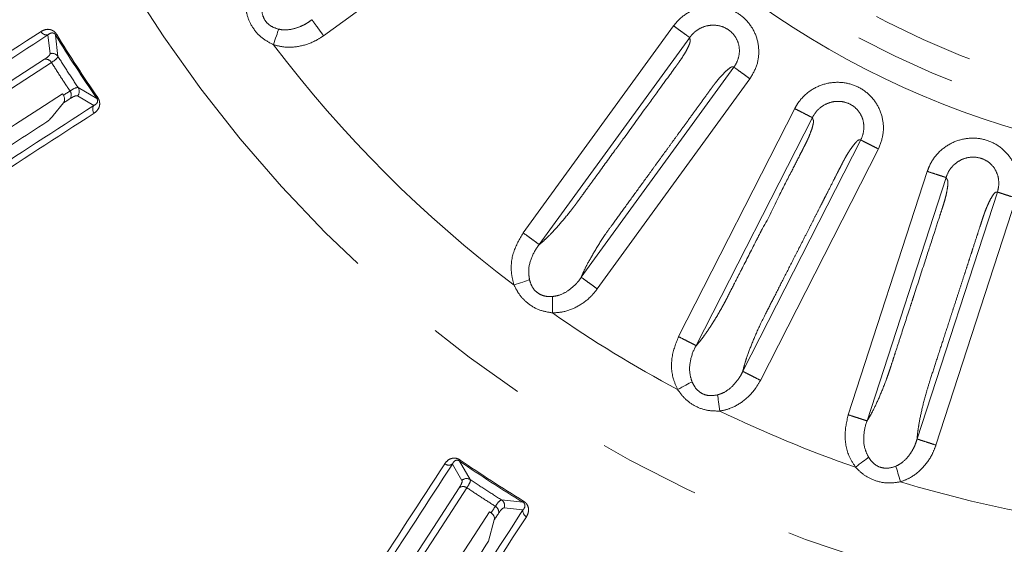
# Model space of a CAD drawing. Units: millimetres. Extents: x 21 to 206, y 9 to 287.
# Drawn here: x 45 to 57, y 197 to 203 of the extents above; entities that cross this region are included whole.
import ezdxf

# ---------------------------------------------------------------- set-up
doc = ezdxf.new("R2010")
doc.units = ezdxf.units.MM
doc.linetypes.add('PHANTOM', pattern=[12.7, 6.35, -1.27, 1.27, -1.27, 1.27, -1.27])

msp = doc.modelspace()

# ---------------------------------------------------------------- linework, layer by layer
at = {"color": 8, "linetype": 'PHANTOM', "lineweight": 0}
for p, q in [((51.1128, 204.7707), (48.5043, 202.8756)), ((50.9829, 200.4269), (52.8506, 202.9976)), ((45.0835, 202.8857), (45.1091, 202.6522)), ((45.2072, 202.619), (45.1791, 202.8832)), ((53.0498, 202.853), (51.1823, 200.2825)), ((51.7038, 199.8767), (53.599, 202.4852)), ((53.7982, 202.3405), (51.903, 199.732)), ((45.6888, 202.0982), (45.4589, 202.2314)), ((45.4493, 202.1283), (45.6523, 202.0099)), ((52.911, 199.1393), (54.3536, 201.9705)), ((54.573, 201.8588), (53.1306, 199.0279)), ((53.7092, 198.7086), (55.173, 201.5814)), ((55.3923, 201.4697), (53.9285, 198.5968)), ((55.0169, 198.1691), (55.9988, 201.1911)), ((56.2329, 201.1151), (55.2511, 198.0934)), ((55.8726, 197.8685), (56.8689, 200.935)), ((57.1031, 200.859), (56.1067, 197.7925)), ((50.1047, 197.5576), (50.223, 197.3546)), ((50.3261, 197.3642), (50.193, 197.5941)), ((50.9779, 197.0844), (50.7137, 197.1125)), ((50.7469, 197.0144), (50.9804, 196.9888))]:
    msp.add_line(p, q, dxfattribs=at)
at = {"color": 7, "linetype": 'Continuous', "lineweight": 15}
for p, q in [((45.2751, 202.0407), (45.1494, 201.8847)), ((45.2626, 202.1559), (45.2753, 202.1364)), ((50.565, 196.9636), (50.5846, 196.951)), ((50.6234, 196.8635), (50.5536, 196.6007))]:
    msp.add_line(p, q, dxfattribs=at)
at = {"color": 8, "linetype": 'PHANTOM', "lineweight": 0, "flags": 128}
for points in [[(47.9476, 202.9568), (47.9416, 202.9392), (47.9347, 202.919), (47.9271, 202.8967), (47.9189, 202.8726), (47.9101, 202.8469), (47.901, 202.8201), (47.8916, 202.7924), (47.882, 202.7644)], [(45.1923, 202.8912), (45.1895, 202.8896), (45.1871, 202.8881), (45.185, 202.8868), (45.1831, 202.8857), (45.1816, 202.8847), (45.1804, 202.884), (45.1796, 202.8835), (45.1791, 202.8832)], [(41.7528, 200.3514), (42.0999, 200.5768), (42.4688, 200.8164), (42.8594, 201.07), (43.2714, 201.3376), (43.7045, 201.6189), (44.1584, 201.9137), (44.6329, 202.2218), (45.1276, 202.543)], [(45.3572, 202.1896), (45.3469, 202.1829), (45.3366, 202.1762), (45.3264, 202.1696), (45.3162, 202.1629), (45.3059, 202.1563), (45.2957, 202.1497), (45.2855, 202.143), (45.2753, 202.1364)], [(45.7016, 202.107), (45.6989, 202.1052), (45.6966, 202.1036), (45.6945, 202.1021), (45.6927, 202.1009), (45.6913, 202.0999), (45.6901, 202.0991), (45.6893, 202.0986), (45.6888, 202.0982)], [(50.8691, 199.7797), (50.8971, 199.7895), (50.9246, 199.7992), (50.9514, 199.8085), (50.977, 199.8175), (51.0011, 199.8259), (51.0234, 199.8337), (51.0434, 199.8407), (51.061, 199.8469)], [(51.3484, 199.6372), (51.3481, 199.6186), (51.3478, 199.5973), (51.3475, 199.5738), (51.3471, 199.5482), (51.3467, 199.5211), (51.3463, 199.4927), (51.3459, 199.4636), (51.3454, 199.434)], [(52.8999, 198.4822), (52.926, 198.4963), (52.9517, 198.5101), (52.9767, 198.5236), (53.0006, 198.5364), (53.0231, 198.5485), (53.0438, 198.5597), (53.0625, 198.5698), (53.079, 198.5786)], [(53.3956, 198.4165), (53.3982, 198.398), (53.4013, 198.377), (53.4046, 198.3536), (53.4082, 198.3284), (53.4121, 198.3015), (53.4161, 198.2734), (53.4203, 198.2445), (53.4245, 198.2152)], [(55.1087, 197.5184), (55.1323, 197.5364), (55.1555, 197.554), (55.1781, 197.5712), (55.1996, 197.5877), (55.22, 197.6031), (55.2387, 197.6174), (55.2556, 197.6303), (55.2705, 197.6416)], [(50.2017, 197.6068), (50.1999, 197.6042), (50.1983, 197.6018), (50.1969, 197.5998), (50.1956, 197.598), (50.1946, 197.5966), (50.1939, 197.5954), (50.1933, 197.5946), (50.193, 197.5941)], [(55.6085, 197.531), (55.6141, 197.5132), (55.6203, 197.4929), (55.6273, 197.4703), (55.6348, 197.446), (55.6428, 197.42), (55.6512, 197.3929), (55.6598, 197.365), (55.6685, 197.3368)], [(48.0927, 193.8877), (48.318, 194.2347), (48.5576, 194.6036), (48.8113, 194.9942), (49.0788, 195.4062), (49.3601, 195.8393), (49.6549, 196.2933), (49.963, 196.7677), (50.2843, 197.2624)], [(50.6378, 197.0329), (50.6311, 197.0226), (50.6244, 197.0124), (50.6178, 197.0021), (50.6111, 196.9919), (50.6045, 196.9817), (50.5979, 196.9714), (50.5912, 196.9612), (50.5846, 196.951)], [(50.986, 197.0975), (50.9843, 197.0948), (50.9828, 197.0924), (50.9815, 197.0902), (50.9804, 197.0884), (50.9795, 197.0869), (50.9787, 197.0857), (50.9782, 197.0849), (50.9779, 197.0844)]]:
    msp.add_lwpolyline(points, dxfattribs=at)
at = {"color": 7, "linetype": 'Continuous', "lineweight": 15, "flags": 128}
for points in [[(45.0415, 202.5827), (44.5461, 202.261), (44.0709, 201.9524), (43.6163, 201.6572), (43.1826, 201.3755), (42.77, 201.1076), (42.3789, 200.8536), (42.0094, 200.6136), (41.6619, 200.3879)], [(43.1128, 200.7598), (43.3558, 200.9177), (43.6063, 201.0803), (43.8642, 201.2478), (44.1294, 201.42), (44.402, 201.597), (44.6817, 201.7787), (44.9686, 201.965), (45.2626, 202.1559)], [(45.2751, 202.0407), (45.2855, 202.0474), (45.2959, 202.0542), (45.3063, 202.0609), (45.3167, 202.0677), (45.3271, 202.0744), (45.3375, 202.0812), (45.3479, 202.088), (45.3583, 202.0947)], [(50.1895, 197.2636), (49.8677, 196.7682), (49.5592, 196.2931), (49.264, 195.8385), (48.9823, 195.4047), (48.7144, 194.9922), (48.4603, 194.601), (48.2204, 194.2315), (47.9947, 193.884)], [(49.169, 194.8139), (49.3268, 195.0569), (49.4895, 195.3074), (49.6569, 195.5653), (49.8292, 195.8305), (50.0061, 196.103), (50.1878, 196.3828), (50.3741, 196.6697), (50.565, 196.9636)], [(50.6234, 196.8635), (50.6301, 196.8739), (50.6369, 196.8843), (50.6436, 196.8947), (50.6504, 196.9051), (50.6571, 196.9155), (50.6639, 196.9259), (50.6706, 196.9363), (50.6774, 196.9467)]]:
    msp.add_lwpolyline(points, dxfattribs=at)
at = {"color": 7, "linetype": 'Continuous', "lineweight": 15}
for radius in [25.6667, 10.75]:
    msp.add_circle((60.1276, 212.0329), radius, dxfattribs=at)
at = {"color": 8, "linetype": 'PHANTOM', "lineweight": 0}
for radius in [25.6212, 16.4066, 10.4426]:
    msp.add_circle((60.1276, 212.0329), radius, dxfattribs=at)
for centre, radius, start, end in [((60.1276, 212.0329), 10.1105, 342.83746, 333.16254), ((45.0701, 202.9677), 0.083, 208.53216, 279.3064), ((60.1276, 212.0329), 17.5264, 211.46997, 214.53003), ((60.1276, 212.0329), 17.5109, 211.46997, 214.53003), ((45.1371, 202.5733), 0.0837, 33.07007, 109.55232), ((60.1276, 212.0329), 15.3577, 217.12135, 232.92533), ((45.0563, 202.5016), 0.0825, 30.18872, 100.37937), ((45.2903, 202.1413), 0.0825, 325.61983, 35.8117), ((45.3887, 202.1859), 0.0837, 316.44707, 32.93039), ((45.7217, 201.9643), 0.083, 146.69311, 217.46812), ((60.1276, 212.0329), 15.3577, 235.12135, 241.92533), ((60.1276, 212.0329), 15.3577, 244.12135, 250.92533), ((50.0591, 197.627), 0.083, 232.53188, 303.30689), ((60.1276, 212.0329), 17.5264, 235.46997, 238.53003), ((60.1276, 212.0329), 17.5109, 235.46997, 238.53003), ((50.236, 197.1956), 0.0825, 54.1883, 124.38017), ((50.2806, 197.294), 0.0837, 57.06961, 133.55293), ((60.1276, 212.0329), 15.3577, 253.12135, 259.92533), ((50.5963, 196.9616), 0.0825, 349.62063, 59.81128), ((50.6681, 197.0424), 0.0837, 340.44768, 56.92993), ((51.0624, 196.9754), 0.083, 170.6936, 241.46784)]:
    msp.add_arc(centre, radius, start, end, dxfattribs=at)
for points, knots in [([(47.882, 202.7644), (47.8319, 202.7908), (47.7301, 202.8443), (47.6193, 202.9738), (47.5556, 203.1113), (47.5417, 203.2019), (47.5358, 203.2405)], [0, 0, 0, 0, 0.2734368, 0.5552987, 0.8108934, 1, 1, 1, 1]), ([(47.7391, 203.245), (47.7386, 203.2192), (47.7373, 203.1608), (47.766, 203.0763), (47.8121, 203.0236), (47.8702, 202.981), (47.9126, 202.9677), (47.9476, 202.9568)], [0, 0, 0, 0, 0.198222, 0.4493786, 0.6614053, 0.7211165, 1, 1, 1, 1]), ([(52.8506, 202.9976), (52.8653, 203.0164), (52.9214, 203.0879), (53.05, 203.1845), (53.2406, 203.2481), (53.4382, 203.2461), (53.6212, 203.1814), (53.7722, 203.0611), (53.8759, 202.8958), (53.9167, 202.7048), (53.8955, 202.5078), (53.8306, 202.3963), (53.7982, 202.3405)], [0, 0, 0, 0, 0.039492, 0.1505628, 0.2599398, 0.3669069, 0.4717852, 0.5756871, 0.6808105, 0.7882843, 0.8940934, 1, 1, 1, 1]), ([(48.2589, 203.0092), (48.2589, 203.0092), (48.2727, 203.0161), (48.3092, 203.0369), (48.3431, 203.061), (48.3596, 203.0747), (48.3596, 203.0747)], [0, 0, 0, 0, 0.0000877, 0.4183848, 0.9999124, 1, 1, 1, 1]), ([(48.3596, 203.0747), (48.3643, 203.0683), (48.3737, 203.0554), (48.4082, 203.0079), (48.453, 202.9462), (48.4872, 202.8991), (48.5043, 202.8756)], [0, 0, 0, 0, 0.2500023, 0.4999979, 0.7499964, 1, 1, 1, 1]), ([(40.3768, 199.9275), (40.6694, 200.1175), (41.2545, 200.4975), (42.3412, 201.2032), (43.5687, 202.0004), (44.521, 202.6188), (44.9972, 202.928)], [0, 0, 0, 0, 0.2475924, 0.495185, 0.7475924, 1, 1, 1, 1]), ([(44.9972, 202.928), (45.0206, 202.94), (45.053, 202.9566), (45.1049, 202.9546), (45.1375, 202.9442), (45.1664, 202.9243), (45.1833, 202.9054), (45.1908, 202.8935), (45.1923, 202.8912)], [0, 0, 0, 0, 0.4297436, 0.5932737, 0.7578315, 0.8656043, 0.9742476, 1, 1, 1, 1]), ([(45.1791, 202.8832), (45.1784, 202.8843), (45.1761, 202.888), (45.1716, 202.8937), (45.1635, 202.9014), (45.1505, 202.9087), (45.1351, 202.9109), (45.1095, 202.9069), (45.0946, 202.8947), (45.0835, 202.8857)], [0, 0, 0, 0, 0.0172598, 0.0541053, 0.0908911, 0.1763157, 0.3331489, 0.5072179, 1, 1, 1, 1]), ([(47.9476, 202.9568), (47.9646, 202.9536), (47.9816, 202.9503), (47.9991, 202.9492), (47.9991, 202.9492)], [0, 0, 0, 0, 0.9998112, 1, 1, 1, 1]), ([(47.9991, 202.9492), (47.9991, 202.9492), (48.0107, 202.9478), (48.0658, 202.9475), (48.1565, 202.9635), (48.2267, 202.9932), (48.2589, 203.0092), (48.2589, 203.0092)], [0, 0, 0, 0, 0.0000362, 0.1268926, 0.6099326, 0.9999648, 1, 1, 1, 1]), ([(52.8506, 202.9976), (52.8741, 202.9805), (52.9212, 202.9462), (52.9829, 202.9014), (53.0304, 202.8669), (53.0433, 202.8576), (53.0497, 202.8529)], [0, 0, 0, 0, 0.2500014, 0.5000018, 0.7499972, 1, 1, 1, 1]), ([(53.599, 202.4852), (53.599, 202.4852), (53.6198, 202.5153), (53.6555, 202.5809), (53.673, 202.6926), (53.6525, 202.8048), (53.5935, 202.9019), (53.5049, 202.9724), (53.3959, 203.0092), (53.278, 203.0075), (53.1651, 202.9667), (53.0909, 202.9067), (53.0578, 202.8645), (53.0497, 202.8529), (53.0497, 202.8529)], [0, 0, 0, 0, 0.0000092, 0.1028897, 0.2085662, 0.3148284, 0.418335, 0.5215178, 0.6269934, 0.7357825, 0.8475013, 0.960273, 0.9999908, 1, 1, 1, 1]), ([(45.0835, 202.8857), (44.6169, 202.5827), (43.6835, 201.9766), (42.461, 201.1828), (41.364, 200.4705), (40.7677, 200.0833), (40.4695, 199.8897)], [0, 0, 0, 0, 0.2475922, 0.4951844, 0.7475922, 1, 1, 1, 1]), ([(48.5043, 202.8756), (48.4693, 202.8525), (48.3775, 202.7923), (48.2099, 202.7386), (48.0308, 202.7252), (47.9253, 202.753), (47.882, 202.7644)], [0, 0, 0, 0, 0.1916461, 0.5019852, 0.7958065, 1, 1, 1, 1]), ([(51.1822, 200.2825), (51.2003, 200.2974), (51.2367, 200.3275), (51.3176, 200.4054), (51.4296, 200.5261), (51.5356, 200.6544), (51.6058, 200.744), (51.6374, 200.7859), (51.6761, 200.8391), (51.7227, 200.9033), (51.7956, 201.0036), (51.9271, 201.1846), (52.0631, 201.3718), (52.1714, 201.5209), (52.2045, 201.5664), (52.2158, 201.582), (52.2195, 201.587), (52.2209, 201.5889), (52.2214, 201.5897), (52.2216, 201.59), (52.2217, 201.5901), (52.2218, 201.5902), (52.2218, 201.5902), (52.2218, 201.5902), (52.3125, 201.7128), (52.4679, 201.9297), (52.67, 202.207), (52.7974, 202.3825), (52.8622, 202.4717), (52.8837, 202.5012), (52.8904, 202.5105), (52.8928, 202.5138), (52.8938, 202.5151), (52.8942, 202.5157), (52.8944, 202.5159), (52.8944, 202.516), (52.8945, 202.5161), (52.8945, 202.5161), (52.9019, 202.5258), (52.9212, 202.553), (52.9581, 202.6055), (52.9967, 202.67), (53.0317, 202.7347), (53.05, 202.7791), (53.0569, 202.807), (53.0561, 202.8235), (53.053, 202.8325), (53.0513, 202.8432), (53.0505, 202.8485), (53.0498, 202.8529)], [0, 0, 0, 0, 0.0339632, 0.0683896, 0.1320683, 0.1988199, 0.2147253, 0.2294071, 0.2428503, 0.2699011, 0.2958842, 0.346783, 0.4574676, 0.4897958, 0.5011981, 0.5046909, 0.5059325, 0.5064218, 0.5066259, 0.5067137, 0.506752, 0.5067686, 0.506776, 0.506779, 0.5067816, 0.6345506, 0.7304315, 0.7944248, 0.8163322, 0.8228035, 0.8250376, 0.8259019, 0.8262592, 0.8264119, 0.8264782, 0.8265073, 0.82652, 0.8265257, 0.82653, 0.8367674, 0.8544989, 0.8800597, 0.9058053, 0.9309197, 0.9462081, 0.9623908, 0.9817112, 0.9843804, 1, 1, 1, 1]), ([(45.1091, 202.6522), (45.1081, 202.6459), (45.1052, 202.6288), (45.0662, 202.6006), (45.0415, 202.5827)], [0, 0, 0, 0, 0.3663572, 1, 1, 1, 1]), ([(45.1276, 202.543), (45.1561, 202.5631), (45.2011, 202.5948), (45.2056, 202.6125), (45.2072, 202.619)], [0, 0, 0, 0, 0.6340622, 1, 1, 1, 1]), ([(45.1276, 202.543), (45.1653, 202.4838), (45.2407, 202.3652), (45.3183, 202.2481), (45.3572, 202.1896)], [0, 0, 0, 0, 0.5000018, 1, 1, 1, 1]), ([(45.4589, 202.2314), (45.4162, 202.2955), (45.3309, 202.4238), (45.2484, 202.5539), (45.2072, 202.619)], [0, 0, 0, 0, 0.4999989, 1, 1, 1, 1]), ([(53.599, 202.4852), (53.5962, 202.4862), (53.5876, 202.4891), (53.571, 202.4918), (53.5298, 202.4634), (53.4764, 202.414), (53.4223, 202.3544), (53.383, 202.3076), (53.3614, 202.2803), (53.3502, 202.2656), (53.3385, 202.2497), (53.3235, 202.229), (53.3012, 202.1984), (53.2779, 202.1663), (53.2417, 202.1165), (53.1818, 202.0341), (53.1089, 201.9337), (53.0343, 201.8311), (52.9689, 201.741), (52.8956, 201.6401), (52.8143, 201.5283), (52.7253, 201.4057), (52.6601, 201.316), (52.5977, 201.2301), (52.5141, 201.115), (52.383, 200.9347), (52.2344, 200.7298), (52.1073, 200.5559), (51.9837, 200.3826), (51.8731, 200.208), (51.7867, 200.0557), (51.7331, 199.9476), (51.7134, 199.9), (51.7038, 199.8767)], [0, 0, 0, 0, 0.013714, 0.0414979, 0.0710616, 0.100362, 0.1306526, 0.1484649, 0.1545599, 0.1602115, 0.1638891, 0.1709559, 0.1814133, 0.1952614, 0.203865, 0.2324158, 0.2797412, 0.306801, 0.3375695, 0.3720465, 0.4102322, 0.4521262, 0.4977288, 0.5021364, 0.540223, 0.6156058, 0.6869958, 0.7500637, 0.7943617, 0.8628652, 0.9291005, 0.9652364, 1, 1, 1, 1]), ([(53.599, 202.4852), (53.6054, 202.4805), (53.6183, 202.4711), (53.6658, 202.4367), (53.7275, 202.3918), (53.7746, 202.3576), (53.7982, 202.3405)], [0, 0, 0, 0, 0.2500024, 0.4999979, 0.7499985, 1, 1, 1, 1]), ([(54.3536, 201.9705), (54.3652, 201.9913), (54.4095, 202.0708), (54.5213, 202.1862), (54.6996, 202.2789), (54.8951, 202.3078), (55.086, 202.2725), (55.254, 202.1774), (55.3822, 202.0303), (55.4524, 201.848), (55.4623, 201.6501), (55.4157, 201.5298), (55.3923, 201.4697)], [0, 0, 0, 0, 0.0394919, 0.1505627, 0.2599397, 0.3669068, 0.4717849, 0.5756869, 0.6808103, 0.7882842, 0.8940934, 1, 1, 1, 1]), ([(45.4589, 202.2314), (45.4452, 202.2314), (45.4241, 202.2314), (45.3746, 202.2005), (45.3572, 202.1896)], [0, 0, 0, 0, 0.6465683, 1, 1, 1, 1]), ([(45.3583, 202.0947), (45.3737, 202.1042), (45.4173, 202.1309), (45.4367, 202.1293), (45.4493, 202.1283)], [0, 0, 0, 0, 0.3530906, 1, 1, 1, 1]), ([(45.6523, 202.0099), (45.6629, 202.0153), (45.6809, 202.0243), (45.6964, 202.045), (45.7004, 202.0634), (45.699, 202.0756), (45.697, 202.0831), (45.6937, 202.0907), (45.6905, 202.0957), (45.6888, 202.0982)], [0, 0, 0, 0, 0.4114756, 0.6974311, 0.8416661, 0.8903253, 0.9259487, 0.9620127, 1, 1, 1, 1]), ([(45.7016, 202.107), (45.7075, 202.0969), (45.7194, 202.0769), (45.7272, 202.0418), (45.7248, 201.9992), (45.7027, 201.9508), (45.6728, 201.9273), (45.6558, 201.9138)], [0, 0, 0, 0, 0.1106045, 0.2206358, 0.3761531, 0.6429306, 1, 1, 1, 1]), ([(55.173, 201.5814), (55.173, 201.5814), (55.1902, 201.6137), (55.2131, 201.6852), (55.2138, 201.7977), (55.1757, 201.9055), (55.1023, 201.9921), (55.0038, 202.0479), (54.8904, 202.0672), (54.7742, 202.0471), (54.6692, 201.9891), (54.605, 201.9184), (54.5793, 201.8713), (54.5729, 201.8587), (54.5729, 201.8587)], [0, 0, 0, 0, 0.0000092, 0.10289, 0.2085665, 0.3148288, 0.4183356, 0.5215185, 0.6269939, 0.7357824, 0.8475011, 0.9602731, 0.9999909, 1, 1, 1, 1]), ([(41.0386, 199.0134), (41.3307, 199.2031), (41.915, 199.5826), (43.0002, 200.2874), (44.2259, 201.0835), (45.1768, 201.7011), (45.6523, 202.0099)], [0, 0, 0, 0, 0.2475926, 0.4951851, 0.7475926, 1, 1, 1, 1]), ([(54.3536, 201.9705), (54.3795, 201.9572), (54.4314, 201.9308), (54.4994, 201.8962), (54.5516, 201.8695), (54.5658, 201.8623), (54.5729, 201.8587)], [0, 0, 0, 0, 0.2500015, 0.5000024, 0.7499973, 1, 1, 1, 1]), ([(45.6558, 201.9138), (45.1885, 201.6103), (44.2538, 201.0034), (43.0297, 200.2084), (41.9311, 199.495), (41.334, 199.1072), (41.0354, 198.9133)], [0, 0, 0, 0, 0.2475922, 0.4951845, 0.7475922, 1, 1, 1, 1]), ([(53.1305, 199.0278), (53.146, 199.0454), (53.1773, 199.0808), (53.245, 199.1704), (53.3367, 199.3071), (53.4214, 199.4504), (53.4767, 199.5499), (53.5013, 199.5962), (53.5312, 199.6549), (53.5673, 199.7255), (53.6235, 199.836), (53.7251, 200.0354), (53.8302, 200.2415), (53.9138, 200.4057), (53.9394, 200.4559), (53.9481, 200.473), (53.9509, 200.4786), (53.952, 200.4806), (53.9524, 200.4814), (53.9526, 200.4818), (53.9527, 200.4819), (53.9527, 200.482), (53.9527, 200.482), (53.9527, 200.4821), (54.0331, 200.6119), (54.1391, 200.8577), (54.2995, 201.1611), (54.3973, 201.3547), (54.4474, 201.4528), (54.4639, 201.4854), (54.4691, 201.4955), (54.471, 201.4992), (54.4717, 201.5007), (54.4721, 201.5013), (54.4722, 201.5016), (54.4722, 201.5017), (54.4723, 201.5017), (54.4723, 201.5017), (54.4777, 201.5127), (54.4932, 201.5422), (54.5209, 201.6001), (54.5492, 201.6697), (54.5736, 201.7391), (54.5848, 201.7858), (54.5872, 201.8145), (54.5839, 201.8307), (54.5793, 201.8391), (54.576, 201.8494), (54.5744, 201.8544), (54.573, 201.8588)], [0, 0, 0, 0, 0.0339632, 0.0683898, 0.1320685, 0.19882, 0.2147254, 0.2294072, 0.24285, 0.2699011, 0.295884, 0.346783, 0.4574676, 0.489796, 0.5011983, 0.5046911, 0.5059328, 0.5064219, 0.5066259, 0.5067139, 0.5067521, 0.5067685, 0.5067759, 0.5067793, 0.5067817, 0.6345506, 0.7304316, 0.7944247, 0.8163323, 0.8228035, 0.8250377, 0.8259018, 0.8262592, 0.8264119, 0.8264782, 0.8265073, 0.8265201, 0.8265257, 0.8265299, 0.8367674, 0.854499, 0.8800597, 0.9058053, 0.9309197, 0.9462081, 0.9623908, 0.9817112, 0.9843805, 1, 1, 1, 1]), ([(55.173, 201.5814), (55.17, 201.5819), (55.1611, 201.5835), (55.1443, 201.5836), (55.1081, 201.5491), (55.063, 201.492), (55.0189, 201.4246), (54.9874, 201.3722), (54.9704, 201.3419), (54.9616, 201.3257), (54.9526, 201.3081), (54.9409, 201.2853), (54.9237, 201.2516), (54.9057, 201.2162), (54.8777, 201.1614), (54.8315, 201.0707), (54.7751, 200.96), (54.7176, 200.847), (54.667, 200.7479), (54.6104, 200.6367), (54.5477, 200.5136), (54.4788, 200.3785), (54.4285, 200.2798), (54.3803, 200.1851), (54.3158, 200.0584), (54.2145, 199.8598), (54.0997, 199.6342), (54.0015, 199.4426), (53.9065, 199.252), (53.8245, 199.0623), (53.763, 198.8983), (53.727, 198.7832), (53.715, 198.7331), (53.7092, 198.7086)], [0, 0, 0, 0, 0.013714, 0.0414979, 0.0710617, 0.1003621, 0.1306525, 0.148465, 0.1545598, 0.1602117, 0.1638892, 0.1709558, 0.1814133, 0.1952614, 0.2038649, 0.2324155, 0.279741, 0.3068009, 0.3375695, 0.3720466, 0.4102319, 0.4521262, 0.4977291, 0.5021364, 0.5402228, 0.6156058, 0.686996, 0.7500636, 0.7943616, 0.8628656, 0.9291006, 0.9652365, 1, 1, 1, 1]), ([(55.173, 201.5814), (55.1801, 201.5778), (55.1943, 201.5706), (55.2465, 201.544), (55.3145, 201.5093), (55.3664, 201.4829), (55.3923, 201.4697)], [0, 0, 0, 0, 0.2500028, 0.4999977, 0.7499978, 1, 1, 1, 1]), ([(55.9988, 201.1911), (56.007, 201.2135), (56.0383, 201.2989), (56.1307, 201.4305), (56.2923, 201.5498), (56.4808, 201.609), (56.6749, 201.604), (56.8557, 201.5363), (57.0054, 201.4111), (57.1032, 201.242), (57.144, 201.0482), (57.1167, 200.9221), (57.1031, 200.859)], [0, 0, 0, 0, 0.0394917, 0.1505626, 0.2599394, 0.3669066, 0.4717849, 0.5756871, 0.6808106, 0.7882844, 0.8940936, 1, 1, 1, 1]), ([(56.8689, 200.935), (56.8689, 200.935), (56.8808, 200.9696), (56.8924, 201.0437), (56.8754, 201.1551), (56.821, 201.2555), (56.7349, 201.3296), (56.6288, 201.3693), (56.5138, 201.3706), (56.4022, 201.3326), (56.3076, 201.2589), (56.2551, 201.179), (56.2372, 201.1285), (56.2329, 201.115), (56.2329, 201.115)], [0, 0, 0, 0, 0.0000098, 0.1028897, 0.2085666, 0.3148289, 0.4183353, 0.5215186, 0.6269938, 0.7357827, 0.8475018, 0.9602732, 0.9999914, 1, 1, 1, 1]), ([(55.9988, 201.1911), (56.0265, 201.1821), (56.0818, 201.1641), (56.1544, 201.1405), (56.2102, 201.1224), (56.2253, 201.1175), (56.2329, 201.115)], [0, 0, 0, 0, 0.2500012, 0.5000022, 0.7499979, 1, 1, 1, 1]), ([(55.2511, 198.0934), (55.2637, 198.1131), (55.289, 198.153), (55.3419, 198.252), (55.4111, 198.4014), (55.4723, 198.5563), (55.5114, 198.6632), (55.5284, 198.7127), (55.5488, 198.7754), (55.5733, 198.8508), (55.6116, 198.9687), (55.6808, 199.1815), (55.7523, 199.4015), (55.8092, 199.5768), (55.8266, 199.6303), (55.8326, 199.6486), (55.8345, 199.6546), (55.8352, 199.6568), (55.8355, 199.6577), (55.8356, 199.658), (55.8357, 199.6582), (55.8357, 199.6583), (55.8357, 199.6583), (55.8357, 199.6583), (55.8829, 199.8033), (55.9652, 200.0571), (56.0713, 200.3834), (56.1383, 200.5897), (56.1724, 200.6945), (56.1837, 200.7292), (56.1872, 200.7401), (56.1885, 200.744), (56.189, 200.7456), (56.1892, 200.7462), (56.1893, 200.7465), (56.1893, 200.7466), (56.1893, 200.7467), (56.1893, 200.7467), (56.1932, 200.7583), (56.2035, 200.79), (56.2221, 200.8514), (56.239, 200.9247), (56.2523, 200.997), (56.256, 201.0449), (56.2539, 201.0736), (56.2481, 201.0891), (56.2423, 201.0966), (56.2374, 201.1063), (56.235, 201.111), (56.2329, 201.1151)], [0, 0, 0, 0, 0.0339631, 0.0683896, 0.1320683, 0.1988198, 0.2147253, 0.229407, 0.24285, 0.2699012, 0.2958841, 0.3467829, 0.4574677, 0.4897959, 0.5011981, 0.504691, 0.5059324, 0.506422, 0.5066259, 0.5067138, 0.5067518, 0.5067685, 0.5067758, 0.5067791, 0.5067817, 0.6345507, 0.7304317, 0.7944247, 0.8163324, 0.8228036, 0.8250376, 0.8259018, 0.8262593, 0.8264118, 0.8264782, 0.8265074, 0.8265201, 0.8265256, 0.82653, 0.8367673, 0.8544991, 0.8800597, 0.9058053, 0.9309196, 0.9462081, 0.9623908, 0.9817112, 0.9843804, 1, 1, 1, 1]), ([(56.8689, 200.935), (56.8659, 200.9351), (56.8569, 200.9352), (56.8403, 200.9327), (56.8099, 200.8929), (56.7743, 200.8295), (56.7413, 200.756), (56.7184, 200.6994), (56.7063, 200.6668), (56.7002, 200.6493), (56.694, 200.6305), (56.686, 200.6063), (56.6743, 200.5703), (56.6621, 200.5325), (56.643, 200.474), (56.6116, 200.3771), (56.5732, 200.2591), (56.534, 200.1384), (56.4996, 200.0326), (56.4611, 199.9139), (56.4184, 199.7825), (56.3715, 199.6384), (56.3373, 199.5329), (56.3044, 199.4319), (56.2605, 199.2966), (56.1916, 199.0847), (56.1135, 198.8439), (56.0464, 198.6393), (55.9824, 198.4362), (55.9312, 198.236), (55.8961, 198.0644), (55.8785, 197.945), (55.8745, 197.8937), (55.8726, 197.8685)], [0, 0, 0, 0, 0.013714, 0.0414979, 0.0710617, 0.1003621, 0.1306526, 0.1484651, 0.15456, 0.1602116, 0.1638893, 0.1709559, 0.1814135, 0.1952614, 0.2038648, 0.2324156, 0.2797409, 0.3068007, 0.3375693, 0.3720463, 0.4102319, 0.4521262, 0.4977291, 0.5021472, 0.5402476, 0.6156164, 0.6869961, 0.7500638, 0.7943616, 0.8628654, 0.9291006, 0.9652367, 1, 1, 1, 1]), ([(56.8689, 200.935), (56.8765, 200.9326), (56.8916, 200.9277), (56.9474, 200.9095), (57.02, 200.886), (57.0754, 200.868), (57.1031, 200.859)], [0, 0, 0, 0, 0.2500028, 0.4999978, 0.749998, 1, 1, 1, 1]), ([(50.8691, 199.7797), (50.8565, 199.8281), (50.8214, 199.9617), (50.8481, 200.1966), (50.9378, 200.3499), (50.9829, 200.4269)], [0, 0, 0, 0, 0.2201391, 0.6085198, 1, 1, 1, 1]), ([(50.9829, 200.4269), (51.0064, 200.4099), (51.0536, 200.3757), (51.1154, 200.3309), (51.1629, 200.2965), (51.1758, 200.2872), (51.1823, 200.2825)], [0, 0, 0, 0, 0.2500017, 0.5000022, 0.7499976, 1, 1, 1, 1]), ([(51.1821, 200.2822), (51.1821, 200.2822), (51.1457, 200.2387), (51.0804, 200.1265), (51.0422, 199.9734), (51.0562, 199.8797), (51.061, 199.8469)], [0, 0, 0, 0, 0.0000229, 0.4011381, 0.7897578, 1, 1, 1, 1]), ([(51.061, 199.8469), (51.0685, 199.8222), (51.0854, 199.7662), (51.1387, 199.6947), (51.1988, 199.6589), (51.2673, 199.6363), (51.3118, 199.6368), (51.3484, 199.6372)], [0, 0, 0, 0, 0.1982186, 0.4493769, 0.6614037, 0.7211163, 1, 1, 1, 1]), ([(51.6282, 199.7833), (51.6282, 199.7833), (51.6387, 199.7947), (51.6676, 199.8249), (51.693, 199.8579), (51.7038, 199.8766), (51.7038, 199.8766)], [0, 0, 0, 0, 0.0000905, 0.4183851, 0.9999102, 1, 1, 1, 1]), ([(51.7038, 199.8767), (51.7102, 199.872), (51.7231, 199.8626), (51.7706, 199.8281), (51.8323, 199.7833), (51.8794, 199.7491), (51.903, 199.732)], [0, 0, 0, 0, 0.2500026, 0.4999986, 0.7499974, 1, 1, 1, 1]), ([(51.3454, 199.434), (51.2896, 199.4435), (51.1763, 199.4629), (51.0309, 199.5519), (50.9279, 199.663), (50.8867, 199.7449), (50.8691, 199.7797)], [0, 0, 0, 0, 0.2734363, 0.5552985, 0.8108921, 1, 1, 1, 1]), ([(51.903, 199.732), (51.8768, 199.6992), (51.8081, 199.6136), (51.6653, 199.5107), (51.4991, 199.4427), (51.3901, 199.4365), (51.3454, 199.434)], [0, 0, 0, 0, 0.191646, 0.501986, 0.7958062, 1, 1, 1, 1]), ([(51.3997, 199.6459), (51.3997, 199.6459), (51.4111, 199.6488), (51.4639, 199.6638), (51.5455, 199.7079), (51.6016, 199.7591), (51.6282, 199.7832), (51.6282, 199.7833)], [0, 0, 0, 0, 0.000037, 0.1268921, 0.6099324, 0.9999666, 1, 1, 1, 1]), ([(51.3484, 199.6372), (51.3653, 199.6404), (51.3823, 199.6436), (51.3997, 199.6459), (51.3997, 199.6459)], [0, 0, 0, 0, 0.9998218, 1, 1, 1, 1]), ([(52.8999, 198.4822), (52.8798, 198.528), (52.8243, 198.6545), (52.8139, 198.8907), (52.8786, 199.0562), (52.911, 199.1393)], [0, 0, 0, 0, 0.2201378, 0.6085181, 1, 1, 1, 1]), ([(52.911, 199.1393), (52.937, 199.1261), (52.9889, 199.0997), (53.0569, 199.0652), (53.1092, 199.0386), (53.1235, 199.0314), (53.1306, 199.0279)], [0, 0, 0, 0, 0.2500014, 0.5000021, 0.7499971, 1, 1, 1, 1]), ([(53.1304, 199.0275), (53.1304, 199.0275), (53.0995, 198.9811), (53.0552, 198.8567), (53.0405, 198.7007), (53.069, 198.6103), (53.079, 198.5786)], [0, 0, 0, 0, 0.0000215, 0.4011372, 0.7897601, 1, 1, 1, 1]), ([(53.6491, 198.6045), (53.6491, 198.6045), (53.6576, 198.6176), (53.6823, 198.6512), (53.6995, 198.6893), (53.7091, 198.7085), (53.7091, 198.7085)], [0, 0, 0, 0, 0.0000922, 0.4183806, 0.9999123, 1, 1, 1, 1]), ([(53.7092, 198.7086), (53.7163, 198.705), (53.7304, 198.6977), (53.7827, 198.6711), (53.8507, 198.6364), (53.9026, 198.61), (53.9285, 198.5968)], [0, 0, 0, 0, 0.2500027, 0.4999976, 0.7499985, 1, 1, 1, 1]), ([(53.079, 198.5786), (53.0902, 198.5554), (53.1156, 198.5027), (53.1795, 198.4405), (53.2445, 198.4144), (53.3156, 198.4028), (53.3595, 198.4103), (53.3956, 198.4165)], [0, 0, 0, 0, 0.198219, 0.4493773, 0.6614034, 0.7211166, 1, 1, 1, 1]), ([(53.9285, 198.5968), (53.9077, 198.5604), (53.8533, 198.465), (53.7284, 198.3411), (53.5749, 198.2479), (53.4682, 198.2247), (53.4245, 198.2152)], [0, 0, 0, 0, 0.1916468, 0.5019858, 0.7958067, 1, 1, 1, 1]), ([(53.4449, 198.4331), (53.4449, 198.4331), (53.4558, 198.4374), (53.5053, 198.4612), (53.5796, 198.5167), (53.6261, 198.5769), (53.6491, 198.6045), (53.6491, 198.6045)], [0, 0, 0, 0, 0.0000363, 0.1268896, 0.6099337, 0.9999649, 1, 1, 1, 1]), ([(53.4245, 198.2152), (53.3678, 198.216), (53.2529, 198.2174), (53.0953, 198.2825), (52.9762, 198.3761), (52.9227, 198.4506), (52.8999, 198.4822)], [0, 0, 0, 0, 0.2734364, 0.5552985, 0.8108926, 1, 1, 1, 1]), ([(53.3956, 198.4165), (53.4121, 198.4215), (53.4286, 198.4266), (53.4449, 198.4331), (53.4449, 198.4331)], [0, 0, 0, 0, 0.9998098, 1, 1, 1, 1]), ([(55.1087, 197.5184), (55.0817, 197.5605), (55.0071, 197.6768), (54.9598, 197.9083), (54.9978, 198.082), (55.0169, 198.1691)], [0, 0, 0, 0, 0.2201387, 0.6085186, 1, 1, 1, 1]), ([(55.0169, 198.1691), (55.0446, 198.1601), (55.1, 198.1422), (55.1726, 198.1187), (55.2284, 198.1007), (55.2436, 198.0958), (55.2511, 198.0934)], [0, 0, 0, 0, 0.2500007, 0.5000022, 0.7499969, 1, 1, 1, 1]), ([(55.251, 198.093), (55.251, 198.093), (55.2305, 198.0407), (55.2022, 197.9134), (55.2135, 197.7561), (55.2557, 197.6713), (55.2705, 197.6416)], [0, 0, 0, 0, 0.0000222, 0.4011374, 0.7897588, 1, 1, 1, 1]), ([(56.1067, 197.7925), (56.0919, 197.7533), (56.0531, 197.6505), (55.949, 197.5086), (55.812, 197.3925), (55.7103, 197.353), (55.6685, 197.3368)], [0, 0, 0, 0, 0.191648, 0.5019863, 0.7958062, 1, 1, 1, 1]), ([(55.8295, 197.7563), (55.8295, 197.7563), (55.8365, 197.7702), (55.8541, 197.8083), (55.8673, 197.8474), (55.8725, 197.8685), (55.8725, 197.8685)], [0, 0, 0, 0, 0.0000877, 0.4183779, 0.9999085, 1, 1, 1, 1]), ([(55.8726, 197.8685), (55.8801, 197.8661), (55.8953, 197.8612), (55.9511, 197.843), (56.0236, 197.8195), (56.079, 197.8015), (56.1067, 197.7925)], [0, 0, 0, 0, 0.2500027, 0.4999985, 0.7499987, 1, 1, 1, 1]), ([(55.2705, 197.6416), (55.2852, 197.6204), (55.3185, 197.5724), (55.3914, 197.5209), (55.4596, 197.5053), (55.5317, 197.505), (55.5738, 197.5193), (55.6085, 197.531)], [0, 0, 0, 0, 0.1982189, 0.4493769, 0.6614037, 0.7211163, 1, 1, 1, 1]), ([(55.6547, 197.5551), (55.6547, 197.5551), (55.6648, 197.5609), (55.7099, 197.5926), (55.7733, 197.6594), (55.8135, 197.7242), (55.8295, 197.7563), (55.8295, 197.7563)], [0, 0, 0, 0, 0.0000362, 0.1268923, 0.6099336, 0.9999648, 1, 1, 1, 1]), ([(47.008, 192.9407), (47.198, 193.2333), (47.578, 193.8184), (48.2838, 194.9051), (49.0809, 196.1326), (49.6993, 197.0849), (50.0085, 197.5611)], [0, 0, 0, 0, 0.2475924, 0.495185, 0.7475924, 1, 1, 1, 1]), ([(50.1047, 197.5576), (49.8016, 197.0909), (49.1954, 196.1576), (48.4015, 194.9352), (47.689, 193.8383), (47.3018, 193.242), (47.1081, 192.9438)], [0, 0, 0, 0, 0.2475923, 0.4951844, 0.7475922, 1, 1, 1, 1]), ([(50.0085, 197.5611), (50.0251, 197.5816), (50.0479, 197.6099), (50.0962, 197.6292), (50.1301, 197.6329), (50.1646, 197.6265), (50.1878, 197.6161), (50.1995, 197.6083), (50.2017, 197.6068)], [0, 0, 0, 0, 0.4297442, 0.5932745, 0.7578332, 0.8656067, 0.9742478, 1, 1, 1, 1]), ([(50.193, 197.5941), (50.1918, 197.5949), (50.1883, 197.5973), (50.1819, 197.6006), (50.1713, 197.6044), (50.1564, 197.6058), (50.1415, 197.6016), (50.1198, 197.5875), (50.1111, 197.5703), (50.1047, 197.5576)], [0, 0, 0, 0, 0.0172573, 0.0541017, 0.0908877, 0.1763125, 0.3331461, 0.5072159, 1, 1, 1, 1]), ([(55.6685, 197.3368), (55.6125, 197.3286), (55.4987, 197.3121), (55.3329, 197.3517), (55.2006, 197.4255), (55.1361, 197.4907), (55.1087, 197.5184)], [0, 0, 0, 0, 0.2734365, 0.5552984, 0.8108934, 1, 1, 1, 1]), ([(55.6085, 197.531), (55.624, 197.5386), (55.6395, 197.5462), (55.6547, 197.5551), (55.6547, 197.5551)], [0, 0, 0, 0, 0.9998152, 1, 1, 1, 1]), ([(50.223, 197.3546), (50.2246, 197.3485), (50.2289, 197.3317), (50.2048, 197.29), (50.1895, 197.2636)], [0, 0, 0, 0, 0.3663565, 1, 1, 1, 1]), ([(50.2843, 197.2624), (50.3022, 197.2924), (50.3303, 197.3396), (50.3272, 197.3576), (50.3261, 197.3642)], [0, 0, 0, 0, 0.6340625, 1, 1, 1, 1]), ([(50.7137, 197.1125), (50.6486, 197.1537), (50.5185, 197.2362), (50.3902, 197.3215), (50.3261, 197.3642)], [0, 0, 0, 0, 0.5000011, 1, 1, 1, 1]), ([(50.2843, 197.2624), (50.3428, 197.2236), (50.4599, 197.146), (50.5785, 197.0706), (50.6378, 197.0329)], [0, 0, 0, 0, 0.4999982, 1, 1, 1, 1]), ([(50.7137, 197.1125), (50.7012, 197.1069), (50.6819, 197.0984), (50.6493, 197.05), (50.6378, 197.0329)], [0, 0, 0, 0, 0.6465685, 1, 1, 1, 1]), ([(50.9804, 196.9888), (50.988, 196.998), (51.0007, 197.0136), (51.0065, 197.0388), (51.0027, 197.0572), (50.9964, 197.0678), (50.9915, 197.0738), (50.9854, 197.0795), (50.9805, 197.0827), (50.9779, 197.0844)], [0, 0, 0, 0, 0.4114749, 0.6974301, 0.8416638, 0.8903233, 0.925948, 0.9620106, 1, 1, 1, 1]), ([(50.986, 197.0975), (50.9955, 197.0908), (51.0145, 197.0773), (51.0359, 197.0484), (51.051, 197.0085), (51.0505, 196.9553), (51.0328, 196.9217), (51.0227, 196.9024)], [0, 0, 0, 0, 0.1106028, 0.2206347, 0.3761524, 0.6429297, 1, 1, 1, 1]), ([(47.9844, 192.3748), (48.1741, 192.667), (48.5535, 193.2513), (49.2582, 194.3365), (50.0542, 195.5623), (50.6717, 196.5133), (50.9804, 196.9888)], [0, 0, 0, 0, 0.2475926, 0.4951851, 0.7475926, 1, 1, 1, 1]), ([(50.6774, 196.9467), (50.6876, 196.9616), (50.7166, 197.0037), (50.735, 197.0102), (50.7469, 197.0144)], [0, 0, 0, 0, 0.35309, 1, 1, 1, 1]), ([(51.0227, 196.9024), (50.7192, 196.4351), (50.1123, 195.5005), (49.3173, 194.2763), (48.6039, 193.1778), (48.2161, 192.5806), (48.0222, 192.2821)], [0, 0, 0, 0, 0.2475922, 0.4951845, 0.7475922, 1, 1, 1, 1])]:
    msp.add_open_spline(points, degree=3, knots=knots, dxfattribs=at)
at = {"color": 7, "linetype": 'Continuous', "lineweight": 15}
for points, knots in [([(45.2751, 202.0407), (45.2796, 202.0477), (45.2886, 202.0617), (45.2918, 202.0883), (45.2875, 202.1144), (45.2791, 202.1295), (45.2753, 202.1364)], [0, 0, 0, 0, 0.2596192, 0.5203824, 0.7808827, 1, 1, 1, 1]), ([(43.2715, 200.6385), (43.3153, 200.667), (43.6343, 200.8742), (44.2138, 201.2505), (44.8008, 201.6317), (45.0683, 201.8055)], [0, 0, 0, 0, 0.0796931, 0.580662, 1, 1, 1, 1]), ([(45.1494, 201.8847), (45.1436, 201.8777), (45.1319, 201.8637), (45.1109, 201.8418), (45.0908, 201.8228), (45.0766, 201.8111), (45.0702, 201.8067), (45.0683, 201.8055)], [0, 0, 0, 0, 0.2309013, 0.4619597, 0.6883568, 0.9071225, 1, 1, 1, 1]), ([(50.6234, 196.8635), (50.6234, 196.8637), (50.6256, 196.8718), (50.6266, 196.8891), (50.619, 196.9146), (50.6043, 196.9363), (50.5907, 196.9465), (50.5846, 196.951)], [0, 0, 0, 0, 0.0064126, 0.2675134, 0.5283486, 0.7888297, 1, 1, 1, 1]), ([(49.3447, 194.7391), (49.3793, 194.7923), (49.5922, 195.1202), (49.9822, 195.7207), (50.3718, 196.3208), (50.5536, 196.6007)], [0, 0, 0, 0, 0.0937509, 0.5773447, 1, 1, 1, 1])]:
    msp.add_open_spline(points, degree=3, knots=knots, dxfattribs=at)

doc.saveas('drawing.dxf')
